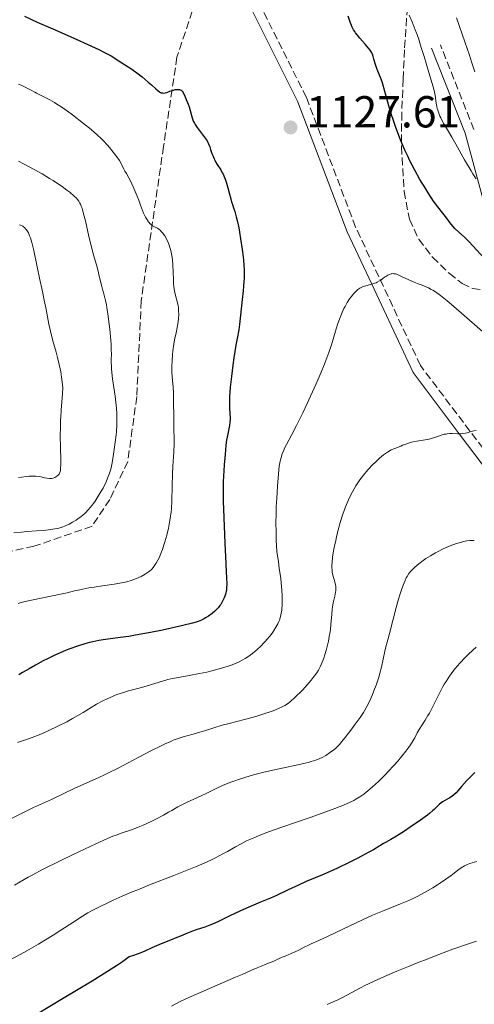
# Model space of a CAD drawing. Units: metres. Extents: x 668339 to 671798, y 4751316 to 4753713.
# Drawn here: x 668527 to 668628, y 4752033 to 4752253 of the extents above; entities that cross this region are included whole.
import ezdxf

# ---------------------------------------------------------------- set-up
doc = ezdxf.new("R2010")
doc.units = ezdxf.units.M
doc.header["$MEASUREMENT"] = 0
doc.linetypes.add('DGN Style 3', pattern=[2.435891, 1.739922, -0.695969])
for name, color, linetype, lineweight in [('Camino', 7, 'DGN Style 3', 0), ('Cota de punto acotado terreno', 7, 'Continuous', 0), ('Curva de nivel directora', 30, 'Continuous', 30), ('Curva de nivel intermedia', 30, 'Continuous', 0), ('Margen derecho', 7, 'Continuous', 0), ('Punto acotado terreno (símbolo)', 7, 'Continuous', 0), ('Senda', 7, 'DGN Style 3', 0), ('Zona arbolada', 92, 'DGN Style 3', 0)]:
    doc.layers.add(name, color=color, linetype=linetype, lineweight=lineweight)
doc.styles.add('Style-Arial', font='arial.ttf')

# ---------------------------------------------------------------- blocks, each defined once
blk = doc.blocks.new('5PATER')
at = {"layer": 'Punto acotado terreno (símbolo)', "linetype": 'Continuous', "lineweight": 0}
h = blk.add_hatch(color=51, dxfattribs=at)
edge = h.paths.add_edge_path()
edge.add_ellipse((0, 0), major_axis=(-0.11, -0.111), ratio=0.999422, start_angle=0, end_angle=360)

msp = doc.modelspace()

# ---------------------------------------------------------------- linework, layer by layer
at = {"layer": 'Camino', "color": 7, "linetype": 'DGN Style 3', "lineweight": 0, "extrusion": (0.006111, -0.01548, 0.999862), "elevation": -68361.24, "flags": 128}
msp.add_lwpolyline([(668609.1, 4751739.81), (668601.6, 4751758.82)], dxfattribs=at)
at = {"layer": 'Camino', "color": 7, "linetype": 'DGN Style 3', "lineweight": 0}
msp.add_polyline3d([(668693.76, 4752042.38, 1156.84), (668681.43, 4752076.89, 1151.53), (668671.43, 4752101.39, 1147.15), (668648.93, 4752137.39, 1139.18), (668631.93, 4752155.39, 1136.1), (668616.43, 4752175.89, 1132.02), (668601.93, 4752206.89, 1128.5), (668590.93, 4752235.89, 1126.89), (668580.93, 4752255.89, 1128.42), (668576.93, 4752265.39, 1129.05), (668577.36, 4752277.9, 1130.34)], dxfattribs=at)
at = {"layer": 'Curva de nivel directora', "color": 30, "linetype": 'Continuous', "lineweight": 30, "flags": 128}
for points, elevation in [([(668527.83, 4752254.06), (668530.69, 4752252.76), (668534.19, 4752251.22), (668539.39, 4752248.94), (668542, 4752247.76), (668544.47, 4752246.61), (668545.62, 4752246.04), (668547.22, 4752245.23), (668549.66, 4752243.67), (668551.04, 4752242.75), (668551.86, 4752242.18), (668553.28, 4752241.15), (668554.16, 4752240.47), (668555.55, 4752239.33), (668556.24, 4752238.71), (668557.22, 4752237.79), (668557.74, 4752237.34), (668558.09, 4752237.11), (668558.31, 4752237), (668558.45, 4752236.95), (668558.73, 4752236.89), (668558.92, 4752236.87), (668559.31, 4752236.9), (668559.67, 4752237), (668560.41, 4752237.29), (668561.16, 4752237.54), (668561.53, 4752237.63), (668562.06, 4752237.69), (668562.37, 4752237.69), (668562.52, 4752237.67), (668562.71, 4752237.62), (668562.88, 4752237.54), (668562.98, 4752237.47), (668563.15, 4752237.3), (668563.35, 4752236.98), (668563.71, 4752236.14), (668564.04, 4752235.41), (668564.51, 4752234.36), (668564.72, 4752233.8), (668564.95, 4752232.95), (668565.2, 4752231.84), (668565.35, 4752231.32), (668565.43, 4752231.07), (668565.63, 4752230.59), (668565.86, 4752230.12), (668566.05, 4752229.8), (668566.49, 4752229.15), (668568.28, 4752226.8), (668568.69, 4752226.17), (668568.91, 4752225.77), (668569.04, 4752225.49), (668569.29, 4752224.83), (668569.5, 4752224.23), (668569.8, 4752223.33), (668569.98, 4752222.86), (668570.27, 4752222.16), (668570.43, 4752221.82), (668570.6, 4752221.49), (668570.97, 4752220.87), (668571.75, 4752219.67), (668572.12, 4752219.02), (668572.3, 4752218.68), (668572.62, 4752217.96), (668572.9, 4752217.21), (668573.08, 4752216.7), (668573.38, 4752215.67), (668573.66, 4752214.56), (668574, 4752213.19), (668574.19, 4752212.56), (668574.4, 4752211.95), (668574.73, 4752210.99), (668574.92, 4752210.36), (668575.24, 4752209.14), (668575.42, 4752208.36), (668575.78, 4752206.69), (668575.96, 4752205.74), (668576.22, 4752204.22), (668576.58, 4752201.82), (668576.78, 4752200.23), (668576.85, 4752199.45), (668576.94, 4752198.33), (668576.98, 4752197.28), (668576.99, 4752196.62), (668576.97, 4752195.37), (668576.95, 4752194.78), (668576.87, 4752193.67), (668576.76, 4752192.62), (668576.53, 4752190.65), (668575.96, 4752185.08), (668575.78, 4752183.88), (668575.42, 4752181.97), (668575.16, 4752180.46), (668574.71, 4752177.64), (668574.47, 4752176), (668574.14, 4752173.46)], 1125), ([(668625.05, 4752205.72), (668624.18, 4752206.59), (668623.72, 4752207.09), (668623.05, 4752207.87), (668622.47, 4752208.65), (668621.79, 4752209.6), (668621.48, 4752210.01), (668620.36, 4752211.37), (668619.4, 4752212.69), (668618.18, 4752214.52), (668617.47, 4752215.64), (668616.34, 4752217.53), (668615.17, 4752219.62), (668614.59, 4752220.72), (668614.03, 4752221.83), (668613.67, 4752222.59), (668612.97, 4752224.12), (668611.99, 4752226.43), (668611.39, 4752227.96), (668611.02, 4752228.97), (668610.34, 4752230.94), (668610, 4752232), (668609.39, 4752234.03), (668608.44, 4752237.49), (668608.04, 4752238.84), (668607.86, 4752239.41), (668607.52, 4752240.36), (668606.93, 4752241.76), (668606.69, 4752242.36), (668606.38, 4752243.29), (668606.05, 4752244.49), (668605.9, 4752245.02), (668605.7, 4752245.6), (668605.57, 4752245.86), (668605.34, 4752246.25), (668605.19, 4752246.46), (668604.82, 4752246.94), (668604.05, 4752247.81), (668602.88, 4752249.14), (668602.34, 4752249.8), (668601.93, 4752250.34), (668601.74, 4752250.61), (668601.5, 4752251.01), (668601.16, 4752251.64), (668601.01, 4752251.98), (668600.71, 4752252.74), (668600.25, 4752254.08)], 1125), ([(668631.71, 4752198.87), (668627.26, 4752203.63), (668626.3, 4752204.59), (668625.05, 4752205.72)], 1125), ([(668574.14, 4752173.46), (668573.88, 4752171.04), (668573.79, 4752169.96), (668573.74, 4752168.99), (668573.72, 4752168.41), (668573.72, 4752167.37), (668573.74, 4752166.5), (668573.83, 4752165.11), (668573.87, 4752164.28), (668573.86, 4752163.9), (668573.8, 4752163.18), (668573.69, 4752162.48), (668573.39, 4752161), (668573.19, 4752159.83), (668573.09, 4752159.16), (668572.94, 4752158.03), (668572.72, 4752155.96), (668572.52, 4752153.65), (668572.43, 4752152.29), (668572.34, 4752149.91), (668572.31, 4752147.08), (668572.32, 4752145.46), (668572.36, 4752143.72), (668572.5, 4752139.96), (668572.67, 4752136.16), (668572.91, 4752131.58), (668573, 4752129.74), (668573.1, 4752127.01), (668573.09, 4752126.02), (668573.04, 4752125.58), (668573, 4752125.35), (668572.89, 4752124.94), (668572.65, 4752124.26), (668572.5, 4752123.88), (668572.23, 4752123.29), (668571.93, 4752122.71), (668571.76, 4752122.43), (668571.58, 4752122.16), (668571.19, 4752121.65), (668570.77, 4752121.18), (668570.47, 4752120.89), (668569.82, 4752120.35), (668569.03, 4752119.8), (668568.48, 4752119.47), (668568.12, 4752119.27), (668567.43, 4752118.91), (668566.73, 4752118.61), (668566.29, 4752118.47), (668565.41, 4752118.21), (668563.3, 4752117.7), (668560.41, 4752117.05), (668558.72, 4752116.69), (668556.07, 4752116.15), (668553.49, 4752115.65), (668552.29, 4752115.44), (668551.19, 4752115.26), (668549.24, 4752114.98), (668545.99, 4752114.56), (668544.48, 4752114.31), (668543.11, 4752114.03), (668542.41, 4752113.87), (668541.34, 4752113.58), (668539.7, 4752113.08), (668538.02, 4752112.49), (668537.17, 4752112.16), (668536.32, 4752111.8), (668534.62, 4752111.05), (668533, 4752110.26), (668532.01, 4752109.76), (668530.29, 4752108.84), (668528.89, 4752108.03), (668527.39, 4752107.15), (668526.55, 4752106.68)], 1125), ([(668628.61, 4752084.8), (668627.95, 4752084.16), (668626.76, 4752082.93), (668625.65, 4752081.66), (668624.81, 4752080.68), (668624.42, 4752080.26), (668623.86, 4752079.72), (668623.58, 4752079.5), (668623.01, 4752079.12), (668621.91, 4752078.52), (668621.38, 4752078.2), (668621.12, 4752078.01), (668620.62, 4752077.6), (668620.15, 4752077.15), (668619.54, 4752076.54), (668619.24, 4752076.26), (668618.57, 4752075.66), (668618.04, 4752075.23), (668616.49, 4752074.13), (668614.14, 4752072.54), (668612.86, 4752071.69), (668611.12, 4752070.58), (668609.84, 4752069.81), (668608.65, 4752069.16), (668608.15, 4752068.88), (668607.35, 4752068.39), (668605.92, 4752067.52), (668604.93, 4752066.95), (668603.25, 4752066.04), (668602.27, 4752065.53), (668600.63, 4752064.71), (668597.88, 4752063.4), (668594.87, 4752062.08), (668590.9, 4752060.38)], 1150), ([(668590.9, 4752060.38), (668589.13, 4752059.6), (668586.86, 4752058.55), (668584.22, 4752057.3), (668582.88, 4752056.69), (668580.68, 4752055.75), (668577.56, 4752054.43), (668576.02, 4752053.74), (668573.8, 4752052.7), (668571.11, 4752051.4), (668569.89, 4752050.85), (668569.31, 4752050.61), (668568.21, 4752050.21), (668566.28, 4752049.56), (668565.43, 4752049.28), (668564.29, 4752048.83), (668562.79, 4752048.19), (668561.97, 4752047.85), (668560.56, 4752047.3), (668558.47, 4752046.48), (668557.4, 4752046.03), (668556.33, 4752045.54), (668554.76, 4752044.83), (668553.85, 4752044.45), (668552.25, 4752043.84), (668551.31, 4752043.51), (668549.77, 4752042.43), (668548.69, 4752041.7), (668546.44, 4752040.25), (668543, 4752038.13), (668536.74, 4752034.4), (668530.34, 4752030.52)], 1150)]:
    msp.add_lwpolyline(points, dxfattribs=dict(at, elevation=elevation))
at = {"layer": 'Curva de nivel intermedia', "color": 30, "linetype": 'Continuous', "lineweight": 0, "flags": 128}
for points, elevation in [([(668620.22, 4752233.45), (668620.14, 4752233.84), (668619.99, 4752234.64), (668619.74, 4752236.29), (668619.6, 4752237.09), (668619.52, 4752237.47), (668619.31, 4752238.25), (668618.32, 4752241.5), (668617.27, 4752245.07), (668616.64, 4752247.1), (668615.98, 4752249.14), (668615.63, 4752250.12), (668615.29, 4752251.05), (668614.58, 4752252.78), (668613.89, 4752254.34)], 1120), ([(668628.62, 4752241.6), (668627.89, 4752243.88), (668627.4, 4752245.35), (668626.37, 4752248.32), (668624.51, 4752253.73)], 1115), ([(668526.53, 4752238.85), (668527.12, 4752238.61), (668527.69, 4752238.36), (668528.63, 4752237.92), (668529.36, 4752237.54), (668530.14, 4752237.09), (668530.52, 4752236.88), (668533.56, 4752235.33), (668534.57, 4752234.75), (668535.11, 4752234.42), (668535.98, 4752233.86), (668537.48, 4752232.82), (668538.63, 4752231.97), (668541.09, 4752230.07), (668542.8, 4752228.68), (668544.2, 4752227.46), (668545, 4752226.72), (668545.48, 4752226.23), (668546.4, 4752225.24), (668546.85, 4752224.72), (668547.72, 4752223.66), (668548.32, 4752222.86), (668549.08, 4752221.76), (668549.62, 4752220.83), (668550.11, 4752219.83), (668550.32, 4752219.42), (668550.65, 4752218.85), (668551.21, 4752217.9), (668551.56, 4752217.23), (668552.2, 4752215.87), (668553.08, 4752213.82)], 1120), ([(668628.92, 4752217.65), (668628.19, 4752218.78), (668627.77, 4752219.46), (668626.34, 4752221.92), (668624.35, 4752225.46), (668623.49, 4752226.98), (668622.54, 4752228.61), (668621.71, 4752229.97), (668621.39, 4752230.52), (668620.99, 4752231.29), (668620.8, 4752231.7), (668620.54, 4752232.36), (668620.32, 4752233.07), (668620.22, 4752233.45)], 1120), ([(668526.54, 4752221.63), (668527.66, 4752221.05), (668530.03, 4752219.78), (668531.8, 4752218.77), (668533.48, 4752217.77), (668534.26, 4752217.28), (668534.98, 4752216.81), (668536.27, 4752215.94), (668537.35, 4752215.14), (668537.97, 4752214.66), (668538.97, 4752213.8), (668539.49, 4752213.31), (668539.71, 4752213.07), (668540, 4752212.68), (668540.26, 4752212.24), (668540.38, 4752211.99), (668540.55, 4752211.57), (668540.67, 4752211.25), (668540.9, 4752210.5), (668541.08, 4752209.83), (668541.47, 4752208.27), (668542.28, 4752204.74), (668542.68, 4752203.04), (668543.25, 4752200.85), (668543.95, 4752198.41), (668544.26, 4752197.28), (668544.67, 4752195.6)], 1115), ([(668553.08, 4752213.82), (668553.44, 4752212.88), (668553.84, 4752211.76), (668554.25, 4752210.56), (668554.5, 4752209.97), (668554.93, 4752209.12), (668555.19, 4752208.68), (668555.62, 4752208.07), (668556.06, 4752207.56), (668556.29, 4752207.35), (668556.52, 4752207.18), (668556.97, 4752206.92), (668557.6, 4752206.6), (668557.93, 4752206.39), (668558.28, 4752206.09), (668558.46, 4752205.91), (668558.81, 4752205.51), (668558.98, 4752205.27), (668559.24, 4752204.88), (668559.63, 4752204.21), (668559.99, 4752203.44), (668560.16, 4752203.02), (668560.47, 4752202.11), (668560.6, 4752201.63), (668560.77, 4752200.87), (668560.89, 4752200.08), (668560.96, 4752199.53), (668561.04, 4752198.41), (668561.16, 4752195.11), (668561.22, 4752194.11), (668561.26, 4752193.65), (668561.35, 4752193), (668561.42, 4752192.6), (668561.58, 4752191.86), (668562.09, 4752189.9), (668562.23, 4752189.27), (668562.28, 4752188.95), (668562.33, 4752188.45), (668562.35, 4752188.1), (668562.36, 4752187.41), (668562.31, 4752186.36), (668562.24, 4752185.68), (668562.04, 4752184.42), (668561.79, 4752183.21), (668561.44, 4752181.62), (668561.27, 4752180.68), (668561.07, 4752179.15), (668560.98, 4752178.3), (668560.88, 4752176.99), (668560.82, 4752175.69), (668560.82, 4752175.07), (668560.83, 4752174.47), (668560.9, 4752173.34), (668561.1, 4752171.05), (668561.18, 4752169.77), (668561.23, 4752167.58), (668561.24, 4752164.57), (668561.25, 4752163.22), (668561.3, 4752161.56), (668561.36, 4752159.6), (668561.35, 4752158.5), (668561.25, 4752156.52), (668561.04, 4752153.36), (668560.96, 4752151.64), (668560.89, 4752148.98), (668560.8, 4752145.51), (668560.71, 4752143.88), (668560.64, 4752143.12), (668560.46, 4752141.68), (668560.24, 4752140.35), (668560.06, 4752139.51), (668559.68, 4752137.92), (668559.27, 4752136.43), (668559.05, 4752135.73), (668558.72, 4752134.74), (668558.38, 4752133.83), (668558.21, 4752133.41), (668558.04, 4752133.02), (668557.69, 4752132.3), (668557.34, 4752131.68), (668557.11, 4752131.32), (668556.67, 4752130.7), (668556.35, 4752130.32), (668556.19, 4752130.15), (668555.82, 4752129.83), (668555.55, 4752129.63), (668554.87, 4752129.19), (668553.97, 4752128.69), (668553.43, 4752128.43), (668552.53, 4752128.04), (668551.51, 4752127.68), (668550.97, 4752127.52), (668550.39, 4752127.38), (668549.19, 4752127.14), (668547.92, 4752126.94), (668545.33, 4752126.59), (668543.44, 4752126.3), (668542.27, 4752126.1), (668540.24, 4752125.7), (668539.05, 4752125.43), (668537.38, 4752125.02)], 1120), ([(668526.7, 4752207.38), (668527.15, 4752207.21), (668527.45, 4752207.05), (668527.6, 4752206.96), (668527.82, 4752206.79), (668528.11, 4752206.51), (668528.25, 4752206.34), (668528.45, 4752206.06), (668528.74, 4752205.55), (668529.01, 4752204.93), (668529.17, 4752204.46), (668529.49, 4752203.42), (668529.63, 4752202.85), (668529.91, 4752201.65)], 1110), ([(668529.91, 4752201.65), (668530.66, 4752197.96), (668531.19, 4752195.47), (668531.88, 4752192.43), (668532.21, 4752190.89), (668532.69, 4752188.46), (668533.32, 4752185.16), (668533.66, 4752183.59), (668534.2, 4752181.42), (668534.92, 4752178.86), (668535.24, 4752177.71), (668535.64, 4752176.11), (668535.85, 4752175.12), (668535.97, 4752174.49), (668536.17, 4752173.29), (668536.3, 4752172.16), (668536.35, 4752171.62), (668536.4, 4752170.83), (668536.39, 4752169.68), (668536.31, 4752168.55), (668536.14, 4752166.89), (668536.06, 4752165.92), (668535.96, 4752164.41), (668535.92, 4752163.58), (668535.88, 4752162.22), (668535.86, 4752159.99), (668535.9, 4752157.6), (668535.95, 4752154.67), (668535.95, 4752153.52), (668535.94, 4752153.06), (668535.88, 4752152.37), (668535.78, 4752151.91), (668535.69, 4752151.7), (668535.62, 4752151.58), (668535.46, 4752151.39), (668535.11, 4752151.1), (668534.85, 4752150.94), (668534.66, 4752150.84), (668534.3, 4752150.68), (668533.95, 4752150.6), (668533.76, 4752150.58), (668533.45, 4752150.58), (668532.87, 4752150.67), (668532.36, 4752150.78), (668531.55, 4752150.95), (668531.1, 4752151.03), (668530.38, 4752151.12), (668530, 4752151.15), (668529.3, 4752151.15), (668528.92, 4752151.14), (668528.3, 4752151.08), (668527.18, 4752150.91), (668526.53, 4752150.79)], 1110), ([(668544.67, 4752195.6), (668545.15, 4752193.55), (668545.36, 4752192.68), (668545.57, 4752191.95), (668545.84, 4752191), (668545.98, 4752190.47), (668546.19, 4752189.49), (668546.3, 4752188.89), (668546.53, 4752187.44), (668546.83, 4752185.17), (668546.96, 4752183.99), (668547.18, 4752181.48), (668547.23, 4752180.76), (668547.28, 4752179.48), (668547.29, 4752178.41), (668547.28, 4752177.21), (668547.28, 4752176.67), (668547.3, 4752175.67), (668547.33, 4752175.16), (668547.4, 4752174.35), (668547.58, 4752172.91), (668548.14, 4752169.04), (668548.38, 4752166.98), (668548.51, 4752165.29), (668548.54, 4752164.46), (668548.54, 4752163.19), (668548.51, 4752162.52), (668548.41, 4752161.11), (668548.34, 4752160.34), (668548.16, 4752158.73), (668547.94, 4752157.09), (668547.78, 4752156.04), (668547.45, 4752154.14), (668547.21, 4752153), (668547.08, 4752152.5), (668546.82, 4752151.6), (668546.61, 4752151.02), (668546.46, 4752150.64), (668546.1, 4752149.84), (668545.42, 4752148.47), (668545.02, 4752147.73), (668544.37, 4752146.62), (668543.67, 4752145.54), (668543.3, 4752145.02), (668542.93, 4752144.54), (668542.17, 4752143.65), (668541.4, 4752142.86), (668540.87, 4752142.39), (668540.52, 4752142.09), (668539.81, 4752141.56), (668539.41, 4752141.28), (668538.61, 4752140.79), (668537.82, 4752140.37), (668537.29, 4752140.13), (668536.94, 4752139.99), (668536.25, 4752139.73), (668535.57, 4752139.52), (668535.22, 4752139.43), (668534.66, 4752139.31), (668533.73, 4752139.16), (668533.21, 4752139.1), (668532, 4752138.98), (668530.54, 4752138.87), (668528.34, 4752138.71), (668527.19, 4752138.6), (668525.48, 4752138.41)], 1115), ([(668630.91, 4752182.99), (668625.61, 4752187.63), (668623.37, 4752189.56), (668622.44, 4752190.34), (668620.94, 4752191.54), (668619.82, 4752192.35), (668619.22, 4752192.73), (668618.87, 4752192.93), (668618.23, 4752193.25), (668617.19, 4752193.7), (668615.77, 4752194.24), (668615.03, 4752194.54), (668613.87, 4752195.06), (668612.39, 4752195.76), (668611.78, 4752196.04), (668611.14, 4752196.3), (668610.88, 4752196.38), (668610.54, 4752196.44), (668610.38, 4752196.45), (668610.06, 4752196.42), (668609.9, 4752196.38), (668609.55, 4752196.26), (668609.18, 4752196.1), (668608.68, 4752195.83), (668608.44, 4752195.66), (668608.07, 4752195.39), (668607.55, 4752195.01), (668607.27, 4752194.82), (668606.79, 4752194.55), (668606.52, 4752194.43), (668606.22, 4752194.32), (668605.58, 4752194.12), (668604.24, 4752193.75), (668603.63, 4752193.55), (668603.35, 4752193.44), (668602.86, 4752193.18), (668602.42, 4752192.87), (668602.14, 4752192.62), (668601.56, 4752192.02), (668600.93, 4752191.25), (668600.59, 4752190.79), (668600.08, 4752190.02), (668599.57, 4752189.13), (668599.32, 4752188.64), (668599.08, 4752188.12), (668598.61, 4752187.02), (668598.18, 4752185.87), (668597.91, 4752185.1), (668597.44, 4752183.6), (668596.52, 4752180.49), (668595.96, 4752178.79), (668595.3, 4752177.03), (668594.91, 4752176.04), (668594.24, 4752174.41), (668593.03, 4752171.62), (668591.11, 4752167.39), (668590.11, 4752165.28), (668588.73, 4752162.46), (668587.6, 4752160.31), (668586.47, 4752158.23), (668586.04, 4752157.37), (668585.85, 4752156.95), (668585.52, 4752156.13), (668585.26, 4752155.33), (668585.11, 4752154.8), (668585.03, 4752154.45), (668584.9, 4752153.76), (668584.84, 4752153.36), (668584.75, 4752152.53), (668584.48, 4752148.85), (668584.28, 4752146.14), (668584.19, 4752144.37), (668584.13, 4752142.27), (668584.12, 4752141.07), (668584.14, 4752138.35), (668584.18, 4752136.82), (668584.29, 4752134.28), (668584.67, 4752131.92), (668584.87, 4752130.55)], 1130), ([(668628.89, 4752161.35), (668628.38, 4752161.26), (668627.6, 4752161.04), (668626.9, 4752160.83), (668626.52, 4752160.74), (668625.87, 4752160.64), (668625.51, 4752160.63), (668624.71, 4752160.63), (668623.56, 4752160.64), (668622.99, 4752160.64), (668622.44, 4752160.6), (668622.17, 4752160.56), (668621.79, 4752160.49), (668621.07, 4752160.29), (668619.64, 4752159.76), (668618.84, 4752159.52), (668618.41, 4752159.41), (668617.49, 4752159.23), (668615.62, 4752158.94), (668614.79, 4752158.8), (668614.43, 4752158.71), (668613.78, 4752158.53), (668613.2, 4752158.32), (668612.46, 4752158.03), (668612.07, 4752157.87), (668610.7, 4752157.35), (668609.92, 4752156.99), (668609.08, 4752156.52), (668608.64, 4752156.23), (668608.19, 4752155.9), (668607.28, 4752155.14), (668606.37, 4752154.29), (668605.78, 4752153.71), (668604.7, 4752152.55), (668603.68, 4752151.35), (668603.09, 4752150.58), (668602.72, 4752150.05), (668601.98, 4752148.93), (668601.23, 4752147.65), (668600.84, 4752146.92), (668600.25, 4752145.68), (668599.66, 4752144.25), (668599.36, 4752143.45), (668599.07, 4752142.59), (668598.51, 4752140.75), (668597.99, 4752138.82), (668597.68, 4752137.55), (668597.49, 4752136.73), (668597.16, 4752135.19), (668597.02, 4752134.4), (668596.8, 4752133.02), (668596.68, 4752131.84), (668596.64, 4752131.17), (668596.64, 4752130.76), (668596.67, 4752130.02), (668596.71, 4752129.65), (668596.83, 4752129), (668596.98, 4752128.43), (668597.19, 4752127.76), (668597.28, 4752127.44), (668597.44, 4752126.82), (668597.49, 4752126.5), (668597.52, 4752126), (668597.5, 4752125.47), (668597.46, 4752125.19), (668597.27, 4752124.27), (668596.93, 4752122.75), (668596.78, 4752121.83), (668596.71, 4752121.33), (668596.6, 4752120.24), (668596.42, 4752117.94), (668596.3, 4752116.8), (668596.23, 4752116.25), (668596.06, 4752115.2), (668595.86, 4752114.21), (668595.72, 4752113.58), (668595.41, 4752112.39)], 1135), ([(668625.83, 4752136.43), (668625.41, 4752136.31), (668624.52, 4752136.03), (668623.12, 4752135.51), (668622.19, 4752135.12), (668621.57, 4752134.84), (668620.4, 4752134.26), (668619.79, 4752133.93), (668618.67, 4752133.29), (668617.68, 4752132.66), (668617.09, 4752132.26), (668616.08, 4752131.49), (668615.16, 4752130.72), (668614.67, 4752130.24), (668614.38, 4752129.94), (668613.88, 4752129.33), (668613.47, 4752128.7), (668613.28, 4752128.36), (668613, 4752127.79), (668612.57, 4752126.71), (668612.14, 4752125.48), (668611.92, 4752124.77), (668611.56, 4752123.62), (668611.02, 4752121.7), (668609.54, 4752115.9), (668609.15, 4752114.52), (668608.69, 4752112.89), (668608.47, 4752111.98), (668607.7, 4752108.4), (668607.37, 4752107.04), (668607.18, 4752106.36), (668606.98, 4752105.68), (668606.53, 4752104.35), (668606.05, 4752103.08), (668605.73, 4752102.28), (668605.1, 4752100.86), (668604.46, 4752099.55), (668604.01, 4752098.77), (668603.69, 4752098.25), (668602.94, 4752097.12), (668601.86, 4752095.62), (668601.08, 4752094.56), (668599.63, 4752092.66), (668598.82, 4752091.65), (668598.38, 4752091.14), (668598.11, 4752090.85), (668597.57, 4752090.33), (668596.97, 4752089.81), (668596.65, 4752089.55), (668596.13, 4752089.17), (668595.28, 4752088.61), (668594.43, 4752088.14), (668593.94, 4752087.92), (668593.07, 4752087.58), (668591.99, 4752087.24), (668591.35, 4752087.07), (668590.64, 4752086.89), (668589.04, 4752086.53), (668585.5, 4752085.79), (668583.77, 4752085.43), (668581.42, 4752084.89), (668580, 4752084.52), (668579.1, 4752084.28), (668577.38, 4752083.78), (668575.73, 4752083.24), (668574.93, 4752082.96), (668573.78, 4752082.53), (668572.18, 4752081.88), (668570.74, 4752081.21), (668568.68, 4752080.19), (668567.4, 4752079.58), (668564.12, 4752078.07), (668562.17, 4752077.09), (668560.79, 4752076.33), (668560.07, 4752075.91), (668558.98, 4752075.24), (668557.22, 4752074.36), (668556.18, 4752073.86), (668554.4, 4752073.04), (668553.65, 4752072.71), (668552.36, 4752072.19), (668551.32, 4752071.8), (668549.73, 4752071.27), (668548.37, 4752070.8), (668547.65, 4752070.52), (668546.4, 4752069.99), (668543.81, 4752068.82), (668538.71, 4752066.41), (668535.86, 4752065.04), (668531.88, 4752063.06), (668529.69, 4752061.92), (668528.71, 4752061.38), (668526.85, 4752060.32), (668525.62, 4752059.58)], 1140), ([(668628.5, 4752136.69), (668628.12, 4752136.71), (668627.5, 4752136.69), (668626.81, 4752136.62), (668626.43, 4752136.56), (668625.83, 4752136.43)], 1140), ([(668584.87, 4752130.55), (668585.18, 4752128.21), (668585.29, 4752127.23), (668585.44, 4752125.59), (668585.5, 4752124.31), (668585.51, 4752123.63), (668585.49, 4752122.52), (668585.4, 4752121.16), (668585.31, 4752120.48), (668585.24, 4752120.1), (668585.08, 4752119.45), (668584.88, 4752118.86), (668584.76, 4752118.56), (668584.55, 4752118.09), (668584.1, 4752117.29), (668583.57, 4752116.46), (668583.26, 4752116), (668582.72, 4752115.29), (668582.11, 4752114.55), (668581.78, 4752114.17), (668581.43, 4752113.8), (668580.7, 4752113.06), (668579.92, 4752112.34), (668578.86, 4752111.45), (668578.32, 4752111.04), (668577.62, 4752110.55), (668577.26, 4752110.32), (668576.69, 4752109.99), (668575.77, 4752109.52), (668574.69, 4752109.07), (668574.07, 4752108.84), (668573.4, 4752108.61), (668571.92, 4752108.15), (668569.77, 4752107.56), (668568.66, 4752107.28), (668567.01, 4752106.92), (668564.69, 4752106.48), (668561.87, 4752106), (668560.57, 4752105.73), (668559.95, 4752105.58), (668558.74, 4752105.25), (668555.27, 4752104.18), (668553.49, 4752103.69), (668551.12, 4752103.05), (668549.98, 4752102.71), (668548.54, 4752102.23), (668547.85, 4752101.96), (668546.84, 4752101.54), (668546.35, 4752101.32), (668545.4, 4752100.84), (668543.99, 4752100.06), (668540.98, 4752098.23), (668538.59, 4752096.86), (668537.29, 4752096.16), (668535.3, 4752095.14), (668533.3, 4752094.19), (668532, 4752093.61), (668531.17, 4752093.26), (668529.6, 4752092.65), (668528.05, 4752092.1), (668526.29, 4752091.49)], 1130), ([(668537.38, 4752125.02), (668536.26, 4752124.78), (668529.4, 4752123.37), (668527.74, 4752122.98), (668526.92, 4752122.74), (668526.46, 4752122.59)], 1120), ([(668628.93, 4752112.83), (668628.16, 4752112.19), (668627.1, 4752111.22), (668626.46, 4752110.57), (668625.29, 4752109.29), (668624.21, 4752108.04), (668623.69, 4752107.39), (668622.93, 4752106.35), (668622.17, 4752105.2), (668621.79, 4752104.56), (668621.4, 4752103.88), (668620.63, 4752102.41), (668619.13, 4752099.42), (668618.44, 4752098.1), (668618.12, 4752097.52), (668617.53, 4752096.52), (668616.19, 4752094.42), (668615.74, 4752093.64), (668615.18, 4752092.58), (668614.83, 4752091.97), (668614.22, 4752091), (668613.84, 4752090.45), (668613.17, 4752089.55), (668612.38, 4752088.54), (668611.93, 4752088), (668611.45, 4752087.43), (668610.4, 4752086.26), (668609.28, 4752085.06), (668608.53, 4752084.28), (668607.07, 4752082.82), (668605.75, 4752081.59), (668605.13, 4752081.05), (668604.22, 4752080.31), (668603.77, 4752079.98), (668602.86, 4752079.34), (668602, 4752078.81), (668601.52, 4752078.55), (668600.72, 4752078.14), (668599.24, 4752077.48), (668597.31, 4752076.71), (668596.13, 4752076.27), (668591.78, 4752074.73), (668585.41, 4752072.53), (668582.66, 4752071.56), (668581.51, 4752071.13), (668579.66, 4752070.42), (668578.28, 4752069.83), (668577.55, 4752069.49), (668576.34, 4752068.86), (668575.09, 4752068.15), (668573.29, 4752067.12), (668572.25, 4752066.56), (668570.62, 4752065.73), (668569.67, 4752065.27), (668568.04, 4752064.53), (668566.11, 4752063.7), (668565.02, 4752063.25), (668561.27, 4752061.77), (668555.8, 4752059.63), (668553.18, 4752058.57), (668551.96, 4752058.07), (668549.7, 4752057.1), (668547.71, 4752056.21), (668546.52, 4752055.66), (668544.48, 4752054.66), (668542.82, 4752053.8), (668542.05, 4752053.37), (668540.84, 4752052.65), (668538.66, 4752051.24), (668535.98, 4752049.48), (668534.25, 4752048.37), (668532.19, 4752047.11), (668531.01, 4752046.41), (668528.35, 4752044.88), (668526.85, 4752044.05), (668524.36, 4752042.71)], 1145), ([(668595.41, 4752112.39), (668595.04, 4752111.16), (668594.8, 4752110.41), (668594.33, 4752109.15), (668594.01, 4752108.42), (668593.78, 4752107.99), (668593.62, 4752107.71), (668593.24, 4752107.13), (668592.47, 4752106.08), (668591.98, 4752105.46), (668591.08, 4752104.4), (668590.11, 4752103.33), (668589.6, 4752102.79), (668588.81, 4752102), (668588.05, 4752101.28), (668587.69, 4752100.96), (668587.35, 4752100.67), (668586.7, 4752100.19), (668586.07, 4752099.8), (668585.64, 4752099.56), (668584.67, 4752099.11), (668583.5, 4752098.63), (668582.82, 4752098.37), (668581.66, 4752097.97), (668580.32, 4752097.55), (668579.58, 4752097.34), (668577.11, 4752096.67), (668573.67, 4752095.79), (668572.12, 4752095.38), (668570.2, 4752094.8), (668568.1, 4752094.11), (668567.11, 4752093.8), (668565.56, 4752093.37), (668563.38, 4752092.77), (668562.27, 4752092.42), (668561.15, 4752092.01), (668560.57, 4752091.77), (668559.33, 4752091.22), (668558.41, 4752090.78), (668556.26, 4752089.69), (668553.27, 4752088.12), (668548.83, 4752085.79), (668546.66, 4752084.7), (668545.63, 4752084.19), (668543.7, 4752083.29), (668539.12, 4752081.26), (668533.89, 4752078.78), (668529.87, 4752076.93), (668527.33, 4752075.72), (668524.51, 4752074.28)], 1135), ([(668629.07, 4752064.88), (668628.04, 4752064.59), (668627.51, 4752064.43), (668626.73, 4752064.11), (668626.34, 4752063.92), (668625.95, 4752063.7), (668625.15, 4752063.17), (668623.31, 4752061.77), (668622.15, 4752060.93), (668620.94, 4752060.1), (668620.28, 4752059.67), (668619.22, 4752059.01), (668617.52, 4752058.02), (668615.72, 4752057.06), (668614.8, 4752056.61), (668613.88, 4752056.18), (668611.98, 4752055.38), (668607.94, 4752053.76), (668605.73, 4752052.84), (668604.57, 4752052.33), (668602.19, 4752051.24), (668595.8, 4752048.17), (668593.75, 4752047.22), (668592.02, 4752046.44), (668591.38, 4752046.14), (668590.46, 4752045.68), (668589.22, 4752045.04), (668588.57, 4752044.72), (668587.54, 4752044.27), (668586.16, 4752043.71), (668585.53, 4752043.44), (668584.69, 4752043.06), (668583.64, 4752042.56), (668583.07, 4752042.32), (668582.11, 4752041.95), (668580.66, 4752041.41), (668579.89, 4752041.11), (668578.67, 4752040.57), (668576.54, 4752039.6), (668575.08, 4752038.96), (668566.32, 4752035.2), (668563.96, 4752034.13), (668562.69, 4752033.52), (668560.72, 4752032.52)], 1155), ([(668629.01, 4752047.08), (668627.42, 4752046.54), (668623.68, 4752045.22), (668620.56, 4752044.07), (668617.34, 4752042.83), (668615.74, 4752042.2), (668614.17, 4752041.56), (668611.17, 4752040.31), (668608.42, 4752039.12), (668606.77, 4752038.38), (668604.03, 4752037.09)], 1160), ([(668604.03, 4752037.09), (668603.22, 4752036.69), (668601.91, 4752036.01), (668599.97, 4752034.94), (668599.04, 4752034.44), (668597.97, 4752033.92), (668596.39, 4752033.21), (668595.58, 4752032.87)], 1160)]:
    msp.add_lwpolyline(points, dxfattribs=dict(at, elevation=elevation))
at = {"layer": 'Margen derecho', "color": 7, "linetype": 'Continuous', "lineweight": 0, "extrusion": (0.006111, -0.01548, 0.999862), "elevation": -68361.24, "flags": 128}
msp.add_lwpolyline([(668607.11, 4751739.02), (668599.61, 4751758.03)], dxfattribs=at)
at = {"layer": 'Margen derecho', "color": 7, "linetype": 'Continuous', "lineweight": 0}
for points in [[(668679.68, 4752075.58, 1147.7), (668674.48, 4752088.37, 1150), (668669.83, 4752099.81, 1149.29), (668661.13, 4752113.74, 1145), (668648.09, 4752134.59, 1140), (668647.5, 4752135.54, 1139.82), (668630.52, 4752153.5, 1136.22), (668625.14, 4752160.63, 1135), (668614.81, 4752174.33, 1132.74), (668605.54, 4752194.11, 1130), (668600.07, 4752205.78, 1129.94), (668588.94, 4752235.05, 1135.62), (668578.87, 4752255.22, 1137.33), (668574.61, 4752265.31, 1134.3), (668574.76, 4752271.69, 1130), (668574.86, 4752275.71, 1126.4)], [(668809.32, 4752044.4, 1119.96), (668795.93, 4752061.89, 1120.99), (668770.43, 4752087.39, 1121.58), (668737.43, 4752111.39, 1123.39), (668699.43, 4752145.89, 1125.69), (668658.93, 4752174.89, 1125.12), (668642.93, 4752191.89, 1123.49), (668631.43, 4752209.39, 1121.41), (668626.43, 4752227.89, 1118.55)]]:
    msp.add_polyline3d(points, dxfattribs=at)
at = {"layer": 'Senda', "color": 7, "linetype": 'DGN Style 3', "lineweight": 0}
msp.add_polyline3d([(668574.19, 4752274.91, 1130.33), (668568.47, 4752264.42, 1129.76), (668561.97, 4752244.92, 1126.33), (668558.97, 4752224.92, 1122.71), (668553.97, 4752190.42, 1117.51), (668552.97, 4752168.92, 1116.83), (668550.97, 4752154.42, 1116.26), (668546.97, 4752145.92, 1115.79), (668542.97, 4752139.92, 1115.94), (668529.97, 4752135.42, 1116.1), (668504.47, 4752129.92, 1113.89), (668481.47, 4752114.92, 1113.83), (668460.47, 4752098.92, 1113.34), (668442.97, 4752085.92, 1112.24), (668429.47, 4752067.92, 1114.03), (668413.97, 4752048.42, 1113.91), (668395.97, 4752024.92, 1113.09), (668384.97, 4752006.42, 1111.97), (668379.55, 4751991.51, 1111.13)], dxfattribs=at)
at = {"layer": 'Zona arbolada', "color": 92, "linetype": 'DGN Style 3', "lineweight": 0}
msp.add_polyline3d([(668613.68, 4752258.47, 1131.15), (668612.89, 4752246.58, 1135.77), (668612.57, 4752239.99, 1137.62), (668612.27, 4752232.46, 1138.2), (668612.18, 4752224.88, 1137.75), (668612.79, 4752214.87, 1136.65), (668613.97, 4752208.61, 1136.16), (668616.07, 4752204.16, 1135.51), (668619.15, 4752200.12, 1134.81), (668622.92, 4752196.49, 1134.39), (668625.76, 4752194.23, 1134.44), (668628.06, 4752193.16, 1134.74), (668630.6, 4752192.83, 1135.22)], dxfattribs=at)

# ---------------------------------------------------------------- block references
at = {"layer": 'Punto acotado terreno (símbolo)', "color": 7, "linetype": 'Continuous', "lineweight": 0, "xscale": 10, "yscale": 10, "zscale": 10}
msp.add_blockref('5PATER', (668587.38, 4752229.18, 1127.61), dxfattribs=at)

# ---------------------------------------------------------------- texts
at = {"layer": 'Cota de punto acotado terreno', "color": 7, "linetype": 'Continuous', "lineweight": 0, "style": 'Style-Arial'}
msp.add_text('1127.61', height=7, dxfattribs=at).set_placement((668590.88, 4752229.18, 1127.61))

doc.saveas('drawing.dxf')
